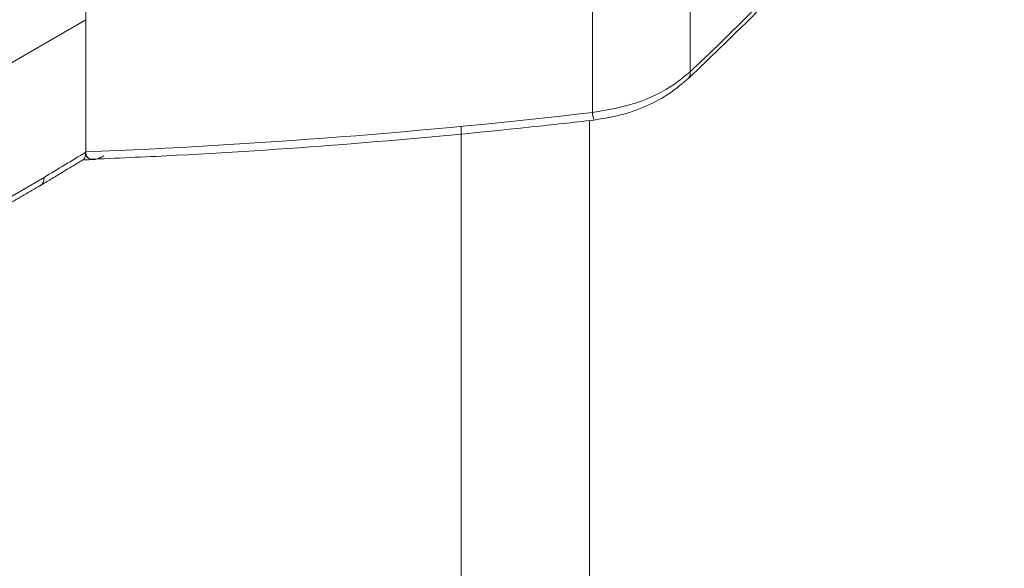
# Model space of a CAD drawing. Units: millimetres. Extents: x -55426 to -48001, y 1189 to 6439.
# Drawn here: x -53778 to -53744, y 2125 to 2144 of the extents above; entities that cross this region are included whole.
import ezdxf

# ---------------------------------------------------------------- set-up
doc = ezdxf.new("R2010")
doc.units = ezdxf.units.MM
doc.header["$LTSCALE"] = 3
doc.layers.get('0').update_dxf_attribs({"lineweight": 15})

msp = doc.modelspace()

# ---------------------------------------------------------------- linework, layer by layer
at = {"color": 7, "linetype": 'Continuous', "lineweight": 15}
for p, q in [((-53775.404, 2166.344), (-53775.404, 2139.299)), ((-53754.596, 2166.194), (-53754.596, 2142.054)), ((-53757.956, 2165.683), (-53757.956, 2140.655)), ((-53779.041, 2141.738), (-53775.404, 2143.849)), ((-53758.052, 2140.378), (-53758.052, 1796.94)), ((-53762.471, 2140.177), (-53762.471, 1799.256)), ((-53775.404, 2139.288), (-53775.404, 2139.284)), ((-53779.041, 2137.145), (-53776.839, 2138.423))]:
    msp.add_line(p, q, dxfattribs=at)
for centre, radius, start, end in [((-53754.823, 2141.988), 0.236, 317.7565, 16.011), ((-53756.764, 2140.751), 1.196, 184.5925, 197.3186), ((-53826.269, 2222.037), 97.132, 300.59036, 301.57853)]:
    msp.add_arc(centre, radius, start, end, dxfattribs=at)
for centre, major_axis, ratio, start_param, end_param in [((-53766.789, 2213.723), (43.358, 90.341), 0.52017, 4.078661, 4.254989), ((-53780.098, 2220.849), (138.166, 4.23), 0.590792, 4.728277, 4.855226)]:
    msp.add_ellipse(centre, major_axis=major_axis, ratio=ratio, start_param=start_param, end_param=end_param, dxfattribs=at)
for points, knots in [([(-53754.648, 2141.83), (-53754.157, 2142.299), (-53752.734, 2143.66), (-53750.399, 2146.019), (-53747.659, 2148.948), (-53745.456, 2151.435), (-53744.173, 2152.953), (-53743.778, 2153.42)], [0, 0, 0, 0, 0.1325893, 0.3845076, 0.6363862, 0.8882072, 1, 1, 1, 1]), ([(-53757.956, 2140.655), (-53757.443, 2140.743), (-53756.417, 2140.918), (-53755.288, 2141.48), (-53754.77, 2141.91), (-53754.596, 2142.054)], [0, 0, 0, 0, 0.399898, 0.799079, 1, 1, 1, 1]), ([(-53757.906, 2140.396), (-53757.597, 2140.444), (-53756.972, 2140.543), (-53756.085, 2140.865), (-53755.283, 2141.286), (-53754.859, 2141.655), (-53754.654, 2141.833)], [0, 0, 0, 0, 0.2490754, 0.5038458, 0.760691, 1, 1, 1, 1]), ([(-53775.127, 2139.049), (-53774.175, 2139.09), (-53771.179, 2139.222), (-53766.148, 2139.565), (-53761.361, 2140.004), (-53758.62, 2140.314), (-53757.906, 2140.395)], [0, 0, 0, 0, 0.165366, 0.520774, 0.875157, 1, 1, 1, 1]), ([(-53775.481, 2139.043), (-53775.472, 2139.047), (-53775.444, 2139.058), (-53775.415, 2139.133), (-53775.408, 2139.222), (-53775.405, 2139.264)], [0, 0, 0, 0, 0.194616, 0.623968, 1, 1, 1, 1]), ([(-53775.404, 2139.299), (-53775.401, 2139.259), (-53775.393, 2139.179), (-53775.327, 2139.092), (-53775.238, 2139.043), (-53775.158, 2139.053), (-53775.127, 2139.058)], [0, 0, 0, 0, 0.2302777, 0.4596781, 0.7897848, 1, 1, 1, 1]), ([(-53775.404, 2139.284), (-53775.4, 2139.243), (-53775.391, 2139.161), (-53775.323, 2139.073), (-53775.2, 2139.022), (-53775.01, 2139.041), (-53774.861, 2139.121), (-53774.783, 2139.162)], [0, 0, 0, 0, 0.136096, 0.271625, 0.459145, 0.719011, 1, 1, 1, 1]), ([(-53775.513, 2139.025), (-53775.493, 2139.026), (-53775.369, 2139.028), (-53775.246, 2139.031), (-53775.143, 2139.033)], [0, 0, 0, 0, 0.164311, 1, 1, 1, 1]), ([(-53776.971, 2138.145), (-53776.947, 2138.158), (-53776.889, 2138.192), (-53776.852, 2138.289), (-53776.839, 2138.375), (-53776.839, 2138.412), (-53776.839, 2138.423)], [0, 0, 0, 0, 0.287413, 0.717034, 0.916144, 1, 1, 1, 1])]:
    msp.add_open_spline(points, degree=3, knots=knots, dxfattribs=at)
for points in [[(-53775.404, 2139.288), (-53775.405, 2139.264)], [(-53775.405, 2139.264), (-53775.404, 2139.284)], [(-53776.975, 2138.133), (-53775.477, 2139.038)], [(-53779.17, 2136.859), (-53776.967, 2138.138)]]:
    msp.add_open_spline(points, degree=1, dxfattribs=at)

doc.saveas('drawing.dxf')
